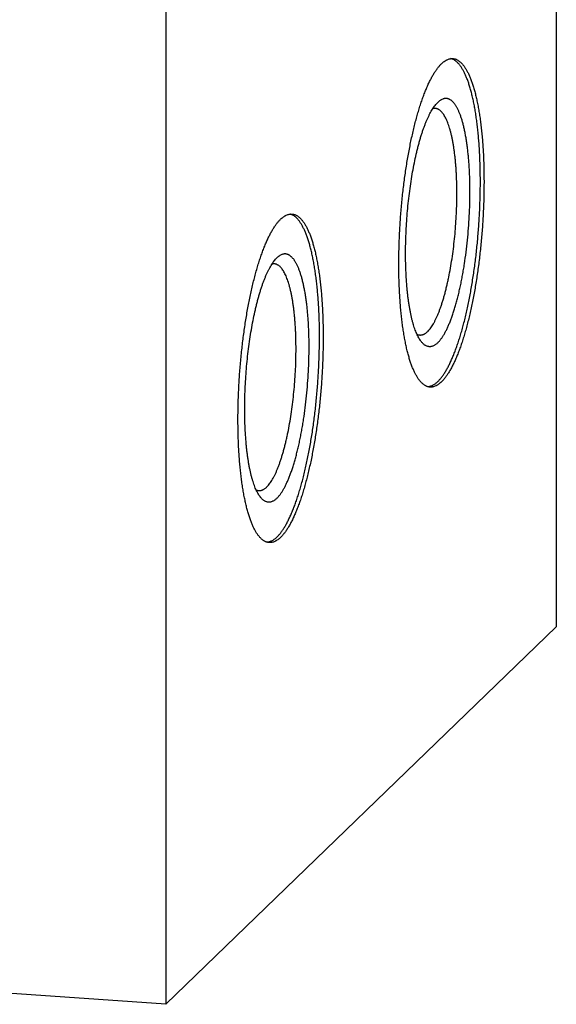
# Model space of a CAD drawing. Units: inches. Extents: x 0.3 to 21.7, y 0.3 to 16.7.
# Drawn here: x 12.5 to 14.7, y 5.3 to 9.5 of the extents above; entities that cross this region are included whole.
import ezdxf

# ---------------------------------------------------------------- set-up
doc = ezdxf.new("R2010")
doc.units = ezdxf.units.IN
doc.header["$LTSCALE"] = 1.21
doc.header["$MEASUREMENT"] = 0
doc.layers.get('0').update_dxf_attribs({"linetype": 'CONTINUOUS'})

msp = doc.modelspace()

# ---------------------------------------------------------------- linework, layer by layer
at = {"color": 7, "linetype": 'CONTINUOUS'}
for p, q in [((14.7228, 11.2692), (14.7228, 6.9226)), ((13.0728, 9.6755), (13.0728, 5.3288)), ((14.2233, 9.1366), (14.222, 9.1353)), ((13.5439, 8.4803), (13.5426, 8.4791)), ((13.0728, 5.3288), (14.7228, 6.9226)), ((13.0728, 5.3288), (7.2772, 5.7308))]:
    msp.add_line(p, q, dxfattribs=at)
for points, knots in [([(14.222, 7.9569), (14.2234, 7.9582), (14.2261, 7.9609), (14.23, 7.9653), (14.234, 7.9699), (14.238, 7.9749), (14.2419, 7.9802), (14.2459, 7.9858), (14.2498, 7.9917), (14.2551, 8.0002), (14.2617, 8.0115), (14.2694, 8.0261), (14.277, 8.0419), (14.2845, 8.0588), (14.2919, 8.0768), (14.2991, 8.0959), (14.3062, 8.116), (14.3131, 8.1371), (14.3199, 8.1592), (14.3264, 8.1822), (14.3328, 8.206), (14.3389, 8.2307), (14.3449, 8.2562), (14.3505, 8.2824), (14.356, 8.3092), (14.3611, 8.3367), (14.366, 8.3647), (14.3722, 8.4031), (14.3792, 8.452), (14.3863, 8.5117), (14.3922, 8.5723), (14.3967, 8.6334), (14.3999, 8.6944), (14.4017, 8.7549), (14.4021, 8.8144), (14.4013, 8.8631), (14.3999, 8.9013), (14.3985, 8.9292), (14.3968, 8.9564), (14.3948, 8.9831), (14.3924, 9.009), (14.3897, 9.0342), (14.3866, 9.0586), (14.3832, 9.0822), (14.3796, 9.1049), (14.3756, 9.1266), (14.3713, 9.1474), (14.3667, 9.1672), (14.3619, 9.1859), (14.3567, 9.2035), (14.3514, 9.22), (14.3457, 9.2354), (14.3407, 9.2474), (14.3366, 9.2564), (14.3335, 9.2628), (14.3304, 9.2688), (14.3272, 9.2745), (14.324, 9.2799), (14.3207, 9.285), (14.3173, 9.2897), (14.3139, 9.2942), (14.3105, 9.2983), (14.307, 9.3021), (14.3035, 9.3055), (14.2999, 9.3086), (14.2963, 9.3114), (14.2927, 9.3139), (14.289, 9.316), (14.2853, 9.3178), (14.2815, 9.3193), (14.279, 9.32), (14.2777, 9.3204)], [0, 0, 0, 0, 0.003947, 0.008058, 0.012337, 0.016787, 0.02141, 0.026208, 0.031182, 0.036334, 0.047172, 0.05872, 0.070973, 0.083921, 0.097551, 0.111847, 0.126791, 0.142359, 0.15853, 0.175277, 0.192574, 0.210392, 0.2287, 0.247468, 0.266662, 0.286249, 0.306194, 0.326461, 0.367817, 0.410017, 0.452754, 0.495717, 0.538592, 0.581066, 0.622828, 0.663577, 0.683479, 0.703019, 0.722162, 0.740874, 0.759123, 0.776878, 0.794108, 0.810785, 0.826882, 0.842374, 0.857238, 0.871452, 0.884999, 0.897861, 0.910027, 0.921487, 0.932235, 0.937343, 0.942274, 0.947028, 0.951608, 0.956015, 0.960252, 0.964321, 0.968228, 0.971978, 0.975575, 0.979027, 0.982342, 0.98553, 0.988602, 0.99157, 0.994448, 0.997253, 1, 1, 1, 1]), ([(14.2375, 9.2985), (14.2394, 9.3004), (14.2434, 9.3039), (14.2494, 9.3087), (14.2546, 9.312), (14.2587, 9.3143), (14.2627, 9.3163), (14.2676, 9.3182), (14.2727, 9.3196), (14.2767, 9.3202), (14.2797, 9.3205), (14.2826, 9.3206), (14.2846, 9.3206), (14.2856, 9.3205)], [0, 0, 0, 0, 0.150467, 0.291714, 0.424443, 0.48791, 0.549609, 0.668262, 0.781788, 0.837138, 0.891808, 0.946019, 1, 1, 1, 1]), ([(14.2856, 9.3205), (14.2869, 9.3204), (14.2895, 9.3201), (14.2933, 9.3193), (14.2972, 9.3182), (14.301, 9.3167), (14.3047, 9.3148), (14.3085, 9.3126), (14.3121, 9.3101), (14.3158, 9.3072), (14.3194, 9.304), (14.323, 9.3004), (14.3265, 9.2965), (14.33, 9.2923), (14.3334, 9.2877), (14.3368, 9.2828), (14.3402, 9.2776), (14.3434, 9.272), (14.3467, 9.2662), (14.3499, 9.26), (14.353, 9.2534), (14.3571, 9.2442), (14.3622, 9.2318), (14.3678, 9.216), (14.3733, 9.199), (14.3784, 9.1808), (14.3833, 9.1616), (14.3878, 9.1412), (14.3921, 9.1199), (14.3961, 9.0975), (14.3997, 9.0742), (14.4031, 9.05), (14.406, 9.025), (14.4087, 8.9991), (14.411, 8.9725), (14.413, 8.9452), (14.4146, 8.9173), (14.4158, 8.8888), (14.4167, 8.8597), (14.4174, 8.8201), (14.4174, 8.7698), (14.4159, 8.7085), (14.413, 8.6467), (14.4088, 8.5846), (14.4031, 8.5229), (14.3961, 8.4621), (14.3892, 8.4121), (14.383, 8.373), (14.3782, 8.3443), (14.373, 8.3163), (14.3676, 8.2888), (14.3619, 8.262), (14.3559, 8.236), (14.3497, 8.2107), (14.3433, 8.1863), (14.3367, 8.1627), (14.3299, 8.1401), (14.3229, 8.1185), (14.3157, 8.0979), (14.3083, 8.0783), (14.3009, 8.0599), (14.2933, 8.0426), (14.2856, 8.0265), (14.2778, 8.0116), (14.2711, 8), (14.2657, 7.9913), (14.2617, 7.9853), (14.2577, 7.9796), (14.2537, 7.9742), (14.2497, 7.9691), (14.2456, 7.9643), (14.2416, 7.9599), (14.2389, 7.9572), (14.2375, 7.9558)], [0, 0, 0, 0, 0.002716, 0.005453, 0.00823, 0.011067, 0.01398, 0.016986, 0.0201, 0.023335, 0.026701, 0.030209, 0.033867, 0.037682, 0.04166, 0.045806, 0.050124, 0.054617, 0.059288, 0.064139, 0.069171, 0.074385, 0.08536, 0.097064, 0.10949, 0.12263, 0.136467, 0.150986, 0.166166, 0.181985, 0.198417, 0.215436, 0.233014, 0.25112, 0.269723, 0.288789, 0.308284, 0.328172, 0.348418, 0.368984, 0.410921, 0.453672, 0.496914, 0.540322, 0.58357, 0.62633, 0.668283, 0.688858, 0.709115, 0.729016, 0.748524, 0.767605, 0.786223, 0.804345, 0.82194, 0.838978, 0.85543, 0.871268, 0.886469, 0.901009, 0.914869, 0.928031, 0.940481, 0.952208, 0.963207, 0.968432, 0.973476, 0.978338, 0.983021, 0.987525, 0.991855, 0.996012, 1, 1, 1, 1]), ([(14.1894, 7.9338), (14.1881, 7.9339), (14.1855, 7.9342), (14.1816, 7.935), (14.1778, 7.9362), (14.174, 7.9377), (14.1702, 7.9395), (14.1665, 7.9417), (14.1628, 7.9442), (14.1592, 7.9471), (14.1555, 7.9503), (14.152, 7.9539), (14.1484, 7.9578), (14.145, 7.962), (14.1415, 7.9666), (14.1381, 7.9715), (14.1348, 7.9767), (14.1315, 7.9823), (14.1283, 7.9882), (14.1251, 7.9944), (14.122, 8.0009), (14.1178, 8.0101), (14.1128, 8.0225), (14.1071, 8.0383), (14.1017, 8.0553), (14.0965, 8.0735), (14.0917, 8.0927), (14.0871, 8.1131), (14.0828, 8.1344), (14.0789, 8.1568), (14.0752, 8.1801), (14.0719, 8.2043), (14.0689, 8.2294), (14.0663, 8.2552), (14.064, 8.2818), (14.062, 8.3091), (14.0604, 8.337), (14.0591, 8.3655), (14.0582, 8.3946), (14.0575, 8.4342), (14.0576, 8.4846), (14.059, 8.5458), (14.0619, 8.6077), (14.0662, 8.6697), (14.0719, 8.7314), (14.0788, 8.7923), (14.0857, 8.8422), (14.0919, 8.8813), (14.0968, 8.91), (14.102, 8.9381), (14.1074, 8.9655), (14.1131, 8.9923), (14.1191, 9.0184), (14.1252, 9.0436), (14.1316, 9.0681), (14.1383, 9.0916), (14.1451, 9.1142), (14.1521, 9.1358), (14.1593, 9.1564), (14.1666, 9.176), (14.1741, 9.1944), (14.1817, 9.2117), (14.1894, 9.2278), (14.1972, 9.2428), (14.2039, 9.2544), (14.2093, 9.263), (14.2133, 9.269), (14.2173, 9.2748), (14.2213, 9.2802), (14.2253, 9.2852), (14.2293, 9.29), (14.2334, 9.2944), (14.2361, 9.2972), (14.2375, 9.2985)], [0, 0, 0, 0, 0.002716, 0.005453, 0.00823, 0.011067, 0.01398, 0.016986, 0.0201, 0.023335, 0.026701, 0.030209, 0.033867, 0.037682, 0.04166, 0.045806, 0.050124, 0.054617, 0.059288, 0.064139, 0.069171, 0.074385, 0.08536, 0.097064, 0.10949, 0.12263, 0.136467, 0.150986, 0.166166, 0.181985, 0.198417, 0.215436, 0.233014, 0.25112, 0.269723, 0.288789, 0.308284, 0.328172, 0.348418, 0.368984, 0.410921, 0.453672, 0.496914, 0.540322, 0.58357, 0.62633, 0.668283, 0.688858, 0.709115, 0.729016, 0.748524, 0.767605, 0.786223, 0.804345, 0.82194, 0.838978, 0.85543, 0.871268, 0.886469, 0.901009, 0.914869, 0.928031, 0.940481, 0.952208, 0.963207, 0.968432, 0.973476, 0.978338, 0.983021, 0.987525, 0.991855, 0.996012, 1, 1, 1, 1]), ([(14.222, 8.1211), (14.2232, 8.1222), (14.2254, 8.1245), (14.2287, 8.1282), (14.2321, 8.1322), (14.2354, 8.1364), (14.2387, 8.141), (14.242, 8.1458), (14.2452, 8.151), (14.2497, 8.1583), (14.2552, 8.1683), (14.2616, 8.1811), (14.2679, 8.1949), (14.2741, 8.2098), (14.2801, 8.2257), (14.2861, 8.2426), (14.2918, 8.2604), (14.2974, 8.279), (14.3029, 8.2985), (14.3081, 8.3188), (14.3132, 8.3399), (14.318, 8.3616), (14.3226, 8.3839), (14.3269, 8.4069), (14.331, 8.4303), (14.3362, 8.4625), (14.3419, 8.5036), (14.3476, 8.5538), (14.3521, 8.6046), (14.3554, 8.6557), (14.3574, 8.7066), (14.358, 8.7486), (14.3578, 8.7817), (14.3574, 8.8059), (14.3566, 8.8298), (14.3555, 8.8532), (14.3541, 8.8761), (14.3523, 8.8983), (14.3503, 8.9199), (14.348, 8.9409), (14.3453, 8.961), (14.3424, 8.9804), (14.3391, 8.9989), (14.3356, 9.0166), (14.3318, 9.0333), (14.3278, 9.049), (14.3235, 9.0638), (14.319, 9.0775), (14.3149, 9.0882), (14.3116, 9.0962), (14.3091, 9.1018), (14.3065, 9.1071), (14.3038, 9.1122), (14.3012, 9.1169), (14.2984, 9.1214), (14.2957, 9.1256), (14.2929, 9.1295), (14.29, 9.133), (14.2871, 9.1363), (14.2842, 9.1393), (14.2812, 9.142), (14.2782, 9.1443), (14.2751, 9.1464), (14.272, 9.1481), (14.2689, 9.1495), (14.2658, 9.1507), (14.2626, 9.1515), (14.2594, 9.1519), (14.2562, 9.1521), (14.2529, 9.152), (14.2497, 9.1515), (14.2464, 9.1507), (14.2419, 9.1492), (14.2375, 9.1471), (14.2332, 9.1445), (14.2299, 9.1421), (14.2266, 9.1395), (14.2244, 9.1376), (14.2233, 9.1366)], [0, 0, 0, 0, 0.004207, 0.008608, 0.013207, 0.018009, 0.023015, 0.028229, 0.033652, 0.039285, 0.051178, 0.063905, 0.077456, 0.091815, 0.106962, 0.122871, 0.139516, 0.156864, 0.174882, 0.193535, 0.212783, 0.232587, 0.252904, 0.27369, 0.294901, 0.316489, 0.360606, 0.40565, 0.45122, 0.496906, 0.542298, 0.586991, 0.60895, 0.630585, 0.651849, 0.672695, 0.693078, 0.712953, 0.732279, 0.751014, 0.76912, 0.786561, 0.803302, 0.819312, 0.834562, 0.849029, 0.86269, 0.875529, 0.887535, 0.893224, 0.898703, 0.903974, 0.909036, 0.913893, 0.918546, 0.923, 0.927258, 0.931328, 0.935215, 0.938928, 0.942478, 0.945876, 0.949137, 0.952278, 0.955317, 0.958274, 0.961174, 0.96404, 0.966897, 0.969772, 0.972688, 0.975672, 0.978743, 0.985225, 0.988674, 0.992279, 0.996051, 1, 1, 1, 1]), ([(14.1531, 8.1246), (14.1515, 8.1266), (14.1482, 8.131), (14.1436, 8.1381), (14.1392, 8.1461), (14.1349, 8.1548), (14.1307, 8.1644), (14.1267, 8.1747), (14.1228, 8.1857), (14.1191, 8.1975), (14.1156, 8.21), (14.1122, 8.2232), (14.1091, 8.2371), (14.1061, 8.2516), (14.1033, 8.2667), (14.1007, 8.2825), (14.0983, 8.2988), (14.0961, 8.3156), (14.0941, 8.333), (14.0917, 8.3571), (14.0893, 8.3884), (14.0873, 8.427), (14.0862, 8.467), (14.086, 8.508), (14.0867, 8.5499), (14.0883, 8.5923), (14.0908, 8.6349), (14.0941, 8.6774), (14.0983, 8.7197), (14.1033, 8.7613), (14.1091, 8.802), (14.1156, 8.8416), (14.1228, 8.8798), (14.1295, 8.9106), (14.1351, 8.9343), (14.1394, 8.9513), (14.1439, 8.9679), (14.1485, 8.9838), (14.1532, 8.9992), (14.158, 9.014), (14.163, 9.0281), (14.168, 9.0415), (14.1731, 9.0543), (14.1783, 9.0664), (14.1836, 9.0777), (14.1889, 9.0883), (14.1943, 9.0981), (14.1998, 9.1072), (14.2053, 9.1154), (14.2108, 9.1229), (14.2163, 9.1295), (14.2201, 9.1335), (14.222, 9.1353)], [0, 0, 0, 0, 0.007521, 0.015624, 0.024331, 0.033655, 0.043602, 0.054176, 0.065374, 0.077191, 0.089618, 0.102643, 0.116254, 0.130435, 0.145169, 0.160437, 0.176219, 0.192494, 0.209238, 0.226428, 0.262043, 0.299128, 0.337461, 0.376808, 0.416925, 0.457565, 0.498474, 0.539398, 0.580082, 0.620273, 0.659721, 0.698184, 0.735425, 0.771221, 0.788511, 0.80536, 0.821746, 0.837644, 0.853033, 0.867893, 0.882203, 0.895948, 0.90911, 0.921676, 0.933635, 0.944977, 0.955696, 0.965789, 0.975256, 0.984105, 0.992347, 1, 1, 1, 1]), ([(14.1786, 8.1676), (14.1805, 8.1695), (14.1844, 8.1736), (14.1899, 8.1804), (14.1954, 8.188), (14.2009, 8.1966), (14.2064, 8.2061), (14.2118, 8.2164), (14.2171, 8.2275), (14.2223, 8.2395), (14.2275, 8.2522), (14.2326, 8.2657), (14.2375, 8.2799), (14.2424, 8.2949), (14.2471, 8.3105), (14.2516, 8.3267), (14.2561, 8.3436), (14.2603, 8.3611), (14.2645, 8.3791), (14.2698, 8.404), (14.2759, 8.4362), (14.2824, 8.4761), (14.2881, 8.5172), (14.2929, 8.5593), (14.2969, 8.6019), (14.2998, 8.6447), (14.3018, 8.6874), (14.3028, 8.7297), (14.3028, 8.7712), (14.302, 8.8051), (14.3009, 8.8316), (14.2998, 8.8509), (14.2984, 8.8698), (14.2968, 8.8881), (14.295, 8.906), (14.2929, 8.9233), (14.2906, 8.94), (14.2881, 8.9561), (14.2854, 8.9715), (14.2824, 8.9863), (14.2792, 9.0003), (14.2759, 9.0136), (14.2723, 9.0262), (14.2686, 9.0379), (14.2647, 9.0488), (14.2606, 9.0589), (14.2563, 9.0682), (14.2519, 9.0765), (14.2473, 9.084), (14.2426, 9.0906), (14.2378, 9.0962), (14.2328, 9.1009), (14.2285, 9.1041), (14.225, 9.1062), (14.2224, 9.1075), (14.2198, 9.1085), (14.2171, 9.1093), (14.2145, 9.1098), (14.2127, 9.11), (14.2118, 9.1101)], [0, 0, 0, 0, 0.008144, 0.016977, 0.026521, 0.036789, 0.047788, 0.059515, 0.071966, 0.085128, 0.098988, 0.113529, 0.12873, 0.144569, 0.161021, 0.178059, 0.195654, 0.213777, 0.232395, 0.251476, 0.290885, 0.331718, 0.373671, 0.416433, 0.459681, 0.50309, 0.546333, 0.589084, 0.631022, 0.671834, 0.691723, 0.711219, 0.730285, 0.748888, 0.766995, 0.784573, 0.801592, 0.818025, 0.833844, 0.849024, 0.863543, 0.877381, 0.890521, 0.902948, 0.914652, 0.925627, 0.935872, 0.945393, 0.954203, 0.962326, 0.969797, 0.976668, 0.983014, 0.98602, 0.988933, 0.99177, 0.994547, 0.997284, 1, 1, 1, 1]), ([(14.2118, 9.1101), (14.2109, 9.1102), (14.2091, 9.1102), (14.2064, 9.11), (14.2037, 9.1096), (14.202, 9.1092), (14.2011, 9.109)], [0, 0, 0, 0, 0.245604, 0.49299, 0.743901, 1, 1, 1, 1]), ([(13.5426, 7.3007), (13.544, 7.302), (13.5467, 7.3047), (13.5506, 7.309), (13.5546, 7.3137), (13.5586, 7.3187), (13.5625, 7.324), (13.5665, 7.3296), (13.5704, 7.3355), (13.5757, 7.3439), (13.5823, 7.3553), (13.59, 7.3699), (13.5976, 7.3856), (13.6051, 7.4025), (13.6125, 7.4205), (13.6197, 7.4396), (13.6268, 7.4597), (13.6337, 7.4809), (13.6405, 7.5029), (13.647, 7.5259), (13.6534, 7.5498), (13.6595, 7.5745), (13.6655, 7.5999), (13.6711, 7.6261), (13.6766, 7.653), (13.6817, 7.6804), (13.6866, 7.7085), (13.6928, 7.7468), (13.6998, 7.7958), (13.7069, 7.8555), (13.7128, 7.9161), (13.7173, 7.9771), (13.7205, 8.0381), (13.7223, 8.0986), (13.7227, 8.1581), (13.7219, 8.2069), (13.7205, 8.245), (13.7191, 8.2729), (13.7174, 8.3002), (13.7154, 8.3268), (13.713, 8.3527), (13.7103, 8.3779), (13.7072, 8.4024), (13.7038, 8.4259), (13.7002, 8.4486), (13.6962, 8.4704), (13.6919, 8.4911), (13.6873, 8.5109), (13.6825, 8.5296), (13.6773, 8.5473), (13.672, 8.5638), (13.6663, 8.5792), (13.6613, 8.5912), (13.6572, 8.6002), (13.6541, 8.6065), (13.651, 8.6125), (13.6478, 8.6182), (13.6446, 8.6236), (13.6413, 8.6287), (13.6379, 8.6335), (13.6345, 8.6379), (13.6311, 8.642), (13.6276, 8.6458), (13.6241, 8.6493), (13.6205, 8.6524), (13.6169, 8.6552), (13.6133, 8.6577), (13.6096, 8.6598), (13.6059, 8.6616), (13.6021, 8.663), (13.5996, 8.6638), (13.5983, 8.6641)], [0, 0, 0, 0, 0.003947, 0.008058, 0.012337, 0.016787, 0.02141, 0.026208, 0.031182, 0.036334, 0.047172, 0.05872, 0.070973, 0.083921, 0.097551, 0.111847, 0.126791, 0.142359, 0.15853, 0.175277, 0.192574, 0.210392, 0.2287, 0.247468, 0.266662, 0.286249, 0.306194, 0.326461, 0.367817, 0.410017, 0.452754, 0.495717, 0.538592, 0.581066, 0.622828, 0.663577, 0.683479, 0.703019, 0.722162, 0.740874, 0.759123, 0.776878, 0.794108, 0.810785, 0.826882, 0.842374, 0.857238, 0.871452, 0.884999, 0.897861, 0.910027, 0.921487, 0.932235, 0.937343, 0.942274, 0.947028, 0.951608, 0.956015, 0.960252, 0.964321, 0.968228, 0.971978, 0.975575, 0.979027, 0.982342, 0.98553, 0.988602, 0.99157, 0.994448, 0.997253, 1, 1, 1, 1]), ([(13.5581, 8.6422), (13.56, 8.6441), (13.564, 8.6477), (13.5701, 8.6524), (13.5752, 8.6558), (13.5793, 8.6581), (13.5833, 8.66), (13.5882, 8.662), (13.5933, 8.6633), (13.5973, 8.664), (13.6003, 8.6643), (13.6032, 8.6644), (13.6052, 8.6643), (13.6062, 8.6642)], [0, 0, 0, 0, 0.150467, 0.291714, 0.424443, 0.48791, 0.549609, 0.668262, 0.781788, 0.837138, 0.891808, 0.946019, 1, 1, 1, 1]), ([(13.6062, 8.6642), (13.6075, 8.6642), (13.6101, 8.6639), (13.6139, 8.6631), (13.6178, 8.6619), (13.6216, 8.6604), (13.6253, 8.6586), (13.6291, 8.6564), (13.6327, 8.6538), (13.6364, 8.651), (13.64, 8.6477), (13.6436, 8.6442), (13.6471, 8.6403), (13.6506, 8.6361), (13.654, 8.6315), (13.6574, 8.6266), (13.6608, 8.6214), (13.664, 8.6158), (13.6673, 8.6099), (13.6705, 8.6037), (13.6736, 8.5972), (13.6777, 8.5879), (13.6828, 8.5756), (13.6884, 8.5597), (13.6939, 8.5427), (13.699, 8.5246), (13.7039, 8.5053), (13.7084, 8.485), (13.7127, 8.4636), (13.7167, 8.4413), (13.7203, 8.418), (13.7237, 8.3938), (13.7266, 8.3687), (13.7293, 8.3429), (13.7316, 8.3163), (13.7336, 8.289), (13.7352, 8.261), (13.7364, 8.2325), (13.7373, 8.2035), (13.738, 8.1639), (13.738, 8.1135), (13.7365, 8.0523), (13.7336, 7.9904), (13.7294, 7.9284), (13.7237, 7.8667), (13.7167, 7.8058), (13.7098, 7.7559), (13.7036, 7.7168), (13.6988, 7.6881), (13.6936, 7.66), (13.6882, 7.6325), (13.6825, 7.6058), (13.6765, 7.5797), (13.6703, 7.5544), (13.6639, 7.53), (13.6573, 7.5065), (13.6505, 7.4839), (13.6435, 7.4622), (13.6363, 7.4416), (13.6289, 7.4221), (13.6215, 7.4037), (13.6139, 7.3864), (13.6062, 7.3702), (13.5984, 7.3553), (13.5917, 7.3437), (13.5863, 7.3351), (13.5823, 7.329), (13.5783, 7.3233), (13.5743, 7.3179), (13.5703, 7.3128), (13.5662, 7.3081), (13.5622, 7.3037), (13.5595, 7.3009), (13.5581, 7.2996)], [0, 0, 0, 0, 0.002716, 0.005453, 0.00823, 0.011067, 0.01398, 0.016986, 0.0201, 0.023335, 0.026701, 0.030209, 0.033867, 0.037682, 0.04166, 0.045806, 0.050124, 0.054617, 0.059288, 0.064139, 0.069171, 0.074385, 0.08536, 0.097064, 0.10949, 0.12263, 0.136467, 0.150986, 0.166166, 0.181985, 0.198417, 0.215436, 0.233014, 0.25112, 0.269723, 0.288789, 0.308284, 0.328172, 0.348418, 0.368984, 0.410921, 0.453672, 0.496914, 0.540322, 0.58357, 0.62633, 0.668283, 0.688858, 0.709115, 0.729016, 0.748524, 0.767605, 0.786223, 0.804345, 0.82194, 0.838978, 0.85543, 0.871268, 0.886469, 0.901009, 0.914869, 0.928031, 0.940481, 0.952208, 0.963207, 0.968432, 0.973476, 0.978338, 0.983021, 0.987525, 0.991855, 0.996012, 1, 1, 1, 1]), ([(13.51, 7.2776), (13.5087, 7.2777), (13.5061, 7.278), (13.5022, 7.2788), (13.4984, 7.2799), (13.4946, 7.2814), (13.4908, 7.2833), (13.4871, 7.2854), (13.4834, 7.288), (13.4798, 7.2909), (13.4761, 7.2941), (13.4726, 7.2976), (13.469, 7.3015), (13.4656, 7.3058), (13.4621, 7.3103), (13.4587, 7.3152), (13.4554, 7.3205), (13.4521, 7.326), (13.4489, 7.3319), (13.4457, 7.3381), (13.4426, 7.3446), (13.4384, 7.3539), (13.4334, 7.3663), (13.4277, 7.3821), (13.4223, 7.3991), (13.4172, 7.4172), (13.4123, 7.4365), (13.4077, 7.4568), (13.4034, 7.4782), (13.3995, 7.5006), (13.3958, 7.5239), (13.3925, 7.5481), (13.3895, 7.5731), (13.3869, 7.599), (13.3846, 7.6256), (13.3826, 7.6528), (13.381, 7.6808), (13.3797, 7.7093), (13.3788, 7.7383), (13.3781, 7.7779), (13.3782, 7.8283), (13.3796, 7.8895), (13.3825, 7.9514), (13.3868, 8.0135), (13.3925, 8.0752), (13.3994, 8.136), (13.4063, 8.1859), (13.4125, 8.2251), (13.4174, 8.2537), (13.4226, 8.2818), (13.428, 8.3093), (13.4337, 8.3361), (13.4397, 8.3621), (13.4458, 8.3874), (13.4522, 8.4118), (13.4589, 8.4353), (13.4657, 8.458), (13.4727, 8.4796), (13.4799, 8.5002), (13.4872, 8.5197), (13.4947, 8.5382), (13.5023, 8.5555), (13.51, 8.5716), (13.5178, 8.5865), (13.5245, 8.5981), (13.5299, 8.6067), (13.5339, 8.6128), (13.5379, 8.6185), (13.5419, 8.6239), (13.5459, 8.629), (13.5499, 8.6337), (13.554, 8.6381), (13.5567, 8.6409), (13.5581, 8.6422)], [0, 0, 0, 0, 0.002716, 0.005453, 0.00823, 0.011067, 0.01398, 0.016986, 0.0201, 0.023335, 0.026701, 0.030209, 0.033867, 0.037682, 0.04166, 0.045806, 0.050124, 0.054617, 0.059288, 0.064139, 0.069171, 0.074385, 0.08536, 0.097064, 0.10949, 0.12263, 0.136467, 0.150986, 0.166166, 0.181985, 0.198417, 0.215436, 0.233014, 0.25112, 0.269723, 0.288789, 0.308284, 0.328172, 0.348418, 0.368984, 0.410921, 0.453672, 0.496914, 0.540322, 0.58357, 0.62633, 0.668283, 0.688858, 0.709115, 0.729016, 0.748524, 0.767605, 0.786223, 0.804345, 0.82194, 0.838978, 0.85543, 0.871268, 0.886469, 0.901009, 0.914869, 0.928031, 0.940481, 0.952208, 0.963207, 0.968432, 0.973476, 0.978338, 0.983021, 0.987525, 0.991855, 0.996012, 1, 1, 1, 1]), ([(13.4737, 7.4683), (13.4721, 7.4704), (13.4688, 7.4747), (13.4642, 7.4819), (13.4598, 7.4898), (13.4555, 7.4986), (13.4513, 7.5081), (13.4473, 7.5184), (13.4434, 7.5295), (13.4397, 7.5412), (13.4362, 7.5537), (13.4328, 7.5669), (13.4297, 7.5808), (13.4267, 7.5953), (13.4239, 7.6105), (13.4213, 7.6262), (13.4189, 7.6425), (13.4167, 7.6594), (13.4147, 7.6768), (13.4123, 7.7009), (13.4099, 7.7321), (13.4079, 7.7708), (13.4068, 7.8107), (13.4066, 7.8518), (13.4073, 7.8936), (13.4089, 7.936), (13.4114, 7.9786), (13.4147, 8.0212), (13.4189, 8.0634), (13.4239, 8.105), (13.4297, 8.1458), (13.4362, 8.1854), (13.4434, 8.2236), (13.4501, 8.2543), (13.4557, 8.278), (13.46, 8.2951), (13.4645, 8.3116), (13.4691, 8.3276), (13.4738, 8.343), (13.4786, 8.3577), (13.4836, 8.3718), (13.4886, 8.3853), (13.4937, 8.3981), (13.4989, 8.4101), (13.5042, 8.4215), (13.5095, 8.432), (13.5149, 8.4419), (13.5204, 8.4509), (13.5259, 8.4592), (13.5314, 8.4666), (13.5369, 8.4732), (13.5407, 8.4772), (13.5426, 8.4791)], [0, 0, 0, 0, 0.007521, 0.015624, 0.024331, 0.033655, 0.043602, 0.054176, 0.065374, 0.077191, 0.089618, 0.102643, 0.116254, 0.130435, 0.145169, 0.160437, 0.176219, 0.192494, 0.209238, 0.226428, 0.262043, 0.299128, 0.337461, 0.376808, 0.416925, 0.457565, 0.498474, 0.539398, 0.580082, 0.620273, 0.659721, 0.698184, 0.735425, 0.771221, 0.788511, 0.80536, 0.821746, 0.837644, 0.853033, 0.867893, 0.882203, 0.895948, 0.90911, 0.921676, 0.933635, 0.944977, 0.955696, 0.965789, 0.975256, 0.984105, 0.992347, 1, 1, 1, 1]), ([(13.5426, 7.4649), (13.5438, 7.466), (13.546, 7.4683), (13.5493, 7.4719), (13.5527, 7.4759), (13.556, 7.4802), (13.5593, 7.4847), (13.5626, 7.4896), (13.5658, 7.4947), (13.5703, 7.5021), (13.5758, 7.512), (13.5822, 7.5248), (13.5885, 7.5387), (13.5947, 7.5536), (13.6007, 7.5695), (13.6067, 7.5863), (13.6124, 7.6041), (13.618, 7.6228), (13.6235, 7.6423), (13.6287, 7.6626), (13.6338, 7.6836), (13.6386, 7.7053), (13.6432, 7.7277), (13.6475, 7.7506), (13.6516, 7.7741), (13.6568, 7.8062), (13.6625, 7.8474), (13.6682, 7.8975), (13.6727, 7.9484), (13.676, 7.9995), (13.678, 8.0503), (13.6786, 8.0923), (13.6784, 8.1254), (13.678, 8.1497), (13.6772, 8.1736), (13.6761, 8.197), (13.6747, 8.2198), (13.6729, 8.2421), (13.6709, 8.2637), (13.6686, 8.2846), (13.6659, 8.3048), (13.663, 8.3241), (13.6597, 8.3427), (13.6562, 8.3603), (13.6524, 8.377), (13.6484, 8.3928), (13.6441, 8.4075), (13.6396, 8.4212), (13.6355, 8.4319), (13.6322, 8.4399), (13.6297, 8.4456), (13.6271, 8.4509), (13.6244, 8.4559), (13.6218, 8.4607), (13.619, 8.4652), (13.6163, 8.4693), (13.6135, 8.4732), (13.6106, 8.4768), (13.6077, 8.4801), (13.6048, 8.483), (13.6018, 8.4857), (13.5988, 8.4881), (13.5957, 8.4901), (13.5926, 8.4919), (13.5895, 8.4933), (13.5864, 8.4944), (13.5832, 8.4952), (13.58, 8.4957), (13.5768, 8.4959), (13.5735, 8.4957), (13.5703, 8.4952), (13.567, 8.4945), (13.5625, 8.493), (13.5581, 8.4909), (13.5538, 8.4882), (13.5505, 8.4859), (13.5472, 8.4832), (13.545, 8.4813), (13.5439, 8.4803)], [0, 0, 0, 0, 0.004207, 0.008608, 0.013207, 0.018009, 0.023015, 0.028229, 0.033652, 0.039285, 0.051178, 0.063905, 0.077456, 0.091815, 0.106962, 0.122871, 0.139516, 0.156864, 0.174882, 0.193535, 0.212783, 0.232587, 0.252904, 0.27369, 0.294901, 0.316489, 0.360606, 0.40565, 0.45122, 0.496906, 0.542298, 0.586991, 0.60895, 0.630585, 0.651849, 0.672695, 0.693078, 0.712953, 0.732279, 0.751014, 0.76912, 0.786561, 0.803302, 0.819312, 0.834562, 0.849029, 0.86269, 0.875529, 0.887535, 0.893224, 0.898703, 0.903974, 0.909036, 0.913893, 0.918546, 0.923, 0.927258, 0.931328, 0.935215, 0.938928, 0.942478, 0.945876, 0.949137, 0.952278, 0.955317, 0.958274, 0.961174, 0.96404, 0.966897, 0.969772, 0.972688, 0.975672, 0.978743, 0.985225, 0.988674, 0.992279, 0.996051, 1, 1, 1, 1]), ([(13.4992, 7.5114), (13.5011, 7.5132), (13.505, 7.5173), (13.5105, 7.5241), (13.516, 7.5318), (13.5215, 7.5404), (13.527, 7.5498), (13.5324, 7.5601), (13.5377, 7.5713), (13.5429, 7.5832), (13.5481, 7.596), (13.5532, 7.6095), (13.5581, 7.6237), (13.563, 7.6386), (13.5677, 7.6542), (13.5722, 7.6705), (13.5767, 7.6874), (13.5809, 7.7048), (13.5851, 7.7228), (13.5904, 7.7477), (13.5965, 7.78), (13.603, 7.8199), (13.6087, 7.861), (13.6135, 7.903), (13.6175, 7.9456), (13.6204, 7.9885), (13.6224, 8.0312), (13.6234, 8.0735), (13.6234, 8.115), (13.6226, 8.1489), (13.6215, 8.1754), (13.6204, 8.1947), (13.619, 8.2135), (13.6174, 8.2319), (13.6156, 8.2497), (13.6135, 8.267), (13.6112, 8.2838), (13.6087, 8.2999), (13.606, 8.3153), (13.603, 8.3301), (13.5998, 8.3441), (13.5965, 8.3574), (13.5929, 8.3699), (13.5892, 8.3817), (13.5853, 8.3926), (13.5812, 8.4027), (13.5769, 8.4119), (13.5725, 8.4203), (13.5679, 8.4277), (13.5632, 8.4343), (13.5584, 8.4399), (13.5534, 8.4447), (13.5491, 8.4479), (13.5456, 8.4499), (13.543, 8.4512), (13.5404, 8.4522), (13.5377, 8.453), (13.5351, 8.4536), (13.5333, 8.4538), (13.5324, 8.4538)], [0, 0, 0, 0, 0.008144, 0.016977, 0.026521, 0.036789, 0.047788, 0.059515, 0.071966, 0.085128, 0.098988, 0.113529, 0.12873, 0.144569, 0.161021, 0.178059, 0.195654, 0.213777, 0.232395, 0.251476, 0.290885, 0.331718, 0.373671, 0.416433, 0.459681, 0.50309, 0.546333, 0.589084, 0.631022, 0.671834, 0.691723, 0.711219, 0.730285, 0.748888, 0.766995, 0.784573, 0.801592, 0.818025, 0.833844, 0.849024, 0.863543, 0.877381, 0.890521, 0.902948, 0.914652, 0.925627, 0.935872, 0.945393, 0.954203, 0.962326, 0.969797, 0.976668, 0.983014, 0.98602, 0.988933, 0.99177, 0.994547, 0.997284, 1, 1, 1, 1]), ([(13.5324, 8.4538), (13.5315, 8.4539), (13.5297, 8.454), (13.527, 8.4538), (13.5243, 8.4534), (13.5226, 8.453), (13.5217, 8.4527)], [0, 0, 0, 0, 0.245604, 0.49299, 0.743901, 1, 1, 1, 1]), ([(14.1453, 8.1524), (14.1445, 8.1525), (14.1427, 8.1527), (14.14, 8.1532), (14.1373, 8.154), (14.1356, 8.1547), (14.1348, 8.1551)], [0, 0, 0, 0, 0.245468, 0.492774, 0.743714, 1, 1, 1, 1]), ([(14.1786, 8.1676), (14.1772, 8.1663), (14.1745, 8.1638), (14.1703, 8.1606), (14.1667, 8.1582), (14.1639, 8.1567), (14.1612, 8.1553), (14.1577, 8.154), (14.1536, 8.1529), (14.1501, 8.1524), (14.1474, 8.1523), (14.146, 8.1524), (14.1453, 8.1524)], [0, 0, 0, 0, 0.150473, 0.29173, 0.424468, 0.487939, 0.549642, 0.668301, 0.781834, 0.891802, 0.946016, 1, 1, 1, 1]), ([(14.222, 8.1211), (14.2206, 8.1197), (14.2176, 8.1171), (14.2131, 8.1135), (14.2086, 8.1106), (14.2041, 8.1082), (14.1996, 8.1063), (14.1952, 8.1051), (14.1907, 8.1044), (14.1863, 8.1044), (14.1819, 8.1049), (14.1776, 8.106), (14.1733, 8.1077), (14.1691, 8.1099), (14.165, 8.1128), (14.1609, 8.1162), (14.1569, 8.1201), (14.1544, 8.123), (14.1531, 8.1246)], [0, 0, 0, 0, 0.075596, 0.146639, 0.213466, 0.276514, 0.336327, 0.393547, 0.448923, 0.503288, 0.557526, 0.612528, 0.669144, 0.728149, 0.79022, 0.855924, 0.925727, 1, 1, 1, 1]), ([(14.222, 7.9569), (14.2204, 7.9553), (14.2171, 7.9523), (14.212, 7.9482), (14.2069, 7.9446), (14.2019, 7.9416), (14.1968, 7.9391), (14.1918, 7.9372), (14.1868, 7.9358), (14.1834, 7.9352), (14.1818, 7.9351)], [0, 0, 0, 0, 0.147369, 0.287165, 0.419827, 0.545917, 0.666115, 0.781223, 0.892169, 1, 1, 1, 1]), ([(14.2375, 7.9558), (14.2355, 7.9539), (14.2316, 7.9504), (14.2255, 7.9456), (14.2204, 7.9423), (14.2163, 7.94), (14.2123, 7.9381), (14.2073, 7.9361), (14.2023, 7.9347), (14.1983, 7.9341), (14.1953, 7.9338), (14.1923, 7.9337), (14.1904, 7.9338), (14.1894, 7.9338)], [0, 0, 0, 0, 0.150467, 0.291714, 0.424443, 0.48791, 0.549609, 0.668262, 0.781788, 0.837138, 0.891808, 0.946019, 1, 1, 1, 1]), ([(13.4659, 7.4962), (13.4651, 7.4962), (13.4633, 7.4964), (13.4606, 7.497), (13.4579, 7.4978), (13.4562, 7.4984), (13.4554, 7.4988)], [0, 0, 0, 0, 0.245468, 0.492774, 0.743714, 1, 1, 1, 1]), ([(13.4992, 7.5114), (13.4978, 7.51), (13.4951, 7.5076), (13.4909, 7.5043), (13.4873, 7.502), (13.4845, 7.5004), (13.4818, 7.4991), (13.4783, 7.4977), (13.4742, 7.4966), (13.4707, 7.4961), (13.468, 7.4961), (13.4666, 7.4961), (13.4659, 7.4962)], [0, 0, 0, 0, 0.150473, 0.29173, 0.424468, 0.487939, 0.549642, 0.668301, 0.781834, 0.891802, 0.946016, 1, 1, 1, 1]), ([(13.5426, 7.4649), (13.5412, 7.4635), (13.5382, 7.4608), (13.5337, 7.4573), (13.5292, 7.4543), (13.5247, 7.4519), (13.5202, 7.4501), (13.5158, 7.4488), (13.5113, 7.4482), (13.5069, 7.4481), (13.5025, 7.4486), (13.4982, 7.4497), (13.494, 7.4514), (13.4897, 7.4537), (13.4856, 7.4565), (13.4815, 7.4599), (13.4775, 7.4639), (13.475, 7.4668), (13.4737, 7.4683)], [0, 0, 0, 0, 0.075596, 0.146639, 0.213466, 0.276514, 0.336327, 0.393547, 0.448923, 0.503288, 0.557526, 0.612528, 0.669144, 0.728149, 0.79022, 0.855924, 0.925727, 1, 1, 1, 1]), ([(13.5426, 7.3007), (13.541, 7.2991), (13.5377, 7.2961), (13.5326, 7.2919), (13.5275, 7.2884), (13.5225, 7.2853), (13.5174, 7.2829), (13.5124, 7.2809), (13.5074, 7.2795), (13.504, 7.279), (13.5024, 7.2788)], [0, 0, 0, 0, 0.147369, 0.287165, 0.419827, 0.545917, 0.666115, 0.781223, 0.892169, 1, 1, 1, 1]), ([(13.5581, 7.2996), (13.5561, 7.2977), (13.5522, 7.2941), (13.5461, 7.2894), (13.541, 7.286), (13.5369, 7.2838), (13.5329, 7.2818), (13.5279, 7.2798), (13.5229, 7.2785), (13.5189, 7.2778), (13.5159, 7.2775), (13.5129, 7.2774), (13.511, 7.2775), (13.51, 7.2776)], [0, 0, 0, 0, 0.150467, 0.291714, 0.424443, 0.48791, 0.549609, 0.668262, 0.781788, 0.837138, 0.891808, 0.946019, 1, 1, 1, 1])]:
    msp.add_open_spline(points, degree=3, knots=knots, dxfattribs=at)

doc.saveas('drawing.dxf')
